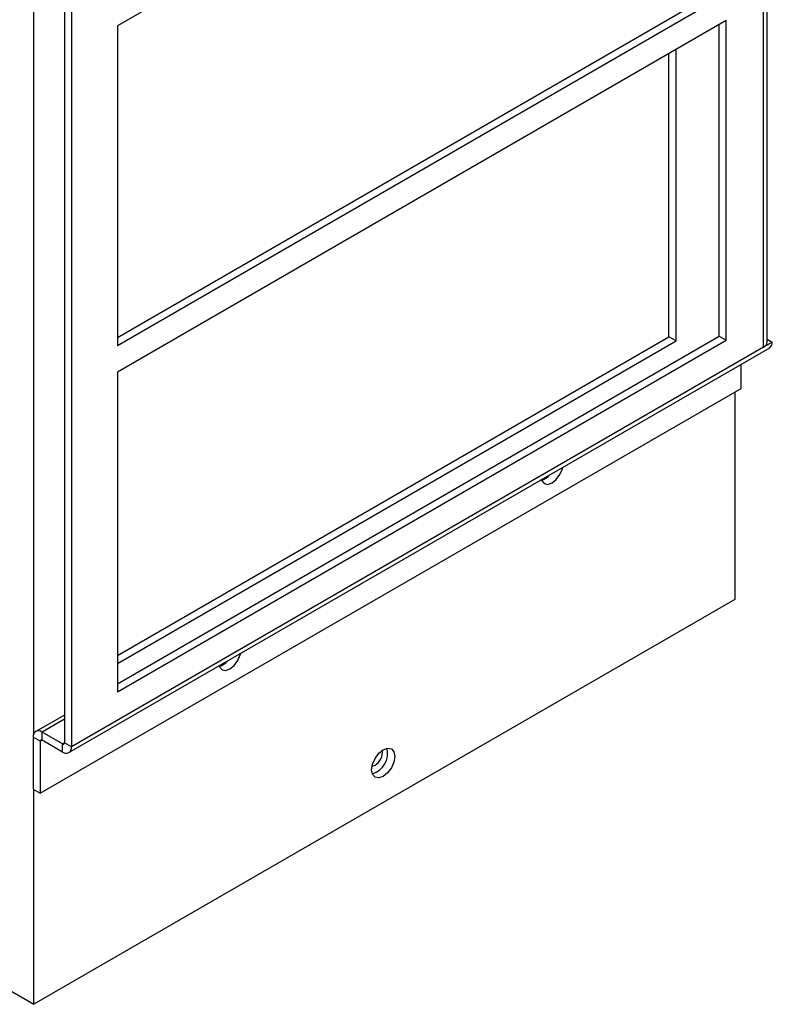
# Model space of a CAD drawing. Units: inches. Extents: x 0.3 to 59, y 0.2 to 52.6.
# Drawn here: x 5.9 to 10.5, y 35.3 to 41.3 of the extents above; entities that cross this region are included whole.
import ezdxf

# ---------------------------------------------------------------- set-up
doc = ezdxf.new("R2010")
doc.units = ezdxf.units.IN
doc.header["$MEASUREMENT"] = 0

msp = doc.modelspace()

# ---------------------------------------------------------------- linework, layer by layer
at = {"color": 7, "linetype": 'Continuous', "lineweight": 25}
for p, q in [((10.4611, 39.3128), (10.4611, 45.7459)), ((10.4392, 39.2823), (10.4392, 45.7333)), ((6.0343, 36.9491), (6.0343, 43.5036)), ((6.2185, 43.3455), (6.2185, 36.8945)), ((6.2607, 43.3211), (6.2607, 36.8701)), ((10.2142, 43.3422), (6.5393, 41.2208)), ((6.5393, 39.3409), (10.1719, 41.438)), ((6.5393, 39.2921), (10.2142, 41.4136)), ((10.2142, 41.2527), (6.5393, 39.1313)), ((10.1719, 39.3484), (10.1719, 41.2283)), ((10.2142, 39.324), (10.2142, 41.2527)), ((6.5393, 41.2208), (6.5393, 39.2921)), ((9.8686, 39.3446), (9.8686, 41.0532)), ((9.9109, 39.3202), (9.9109, 41.0776)), ((6.5393, 37.2514), (10.1719, 39.3484)), ((6.5393, 37.4227), (9.8686, 39.3446)), ((6.5393, 37.2026), (10.2142, 39.324)), ((9.9109, 39.3202), (9.8686, 39.3446)), ((10.1719, 39.3484), (10.2142, 39.324)), ((10.4611, 39.3307), (10.4921, 39.3128)), ((6.2453, 36.8359), (10.4766, 39.2786)), ((10.4392, 39.2823), (6.2607, 36.8701)), ((6.5393, 37.3739), (9.9109, 39.3202)), ((10.4921, 39.3128), (10.4392, 39.2823)), ((10.3045, 39.0334), (10.3045, 39.1793)), ((6.5393, 39.1313), (6.5393, 37.2026)), ((6.0732, 36.5907), (10.3045, 39.0334)), ((10.2659, 39.011), (10.2659, 37.7606)), ((10.2659, 37.7606), (6.0343, 35.3178)), ((2.5267, 37.3427), (6.0343, 35.3178)), ((6.2185, 37.063), (6.0464, 36.9637)), ((6.0838, 36.9112), (6.0838, 36.96)), ((6.2079, 36.8884), (6.0838, 36.96)), ((6.0732, 36.9051), (6.0309, 36.9295)), ((6.0309, 36.9295), (6.0309, 36.6151)), ((6.0732, 36.9051), (6.0732, 36.5907)), ((6.2079, 36.8396), (6.0838, 36.9112)), ((6.2079, 36.8396), (6.2079, 36.8884)), ((6.2607, 36.8701), (6.2185, 36.8945)), ((6.0309, 36.6151), (6.0732, 36.5907)), ((6.0343, 35.3178), (6.0343, 36.6131))]:
    msp.add_line(p, q, dxfattribs=at)
at = {"color": 8, "linetype": 'Continuous', "lineweight": 25}
for p, q in [((6.2185, 37.0377), (6.0838, 36.96)), ((6.0838, 36.9112), (6.0732, 36.9051)), ((6.2185, 36.8945), (6.2079, 36.8884))]:
    msp.add_line(p, q, dxfattribs=at)
at = {"color": 7, "linetype": 'Continuous', "lineweight": 25, "flags": 128}
for points in [[(9.0977, 38.4825), (9.1002, 38.4757), (9.1148, 38.4588), (9.1367, 38.4546), (9.1626, 38.4635), (9.1884, 38.4844), (9.2103, 38.514), (9.225, 38.5477), (9.2275, 38.5575)], [(9.1339, 38.5035), (9.1245, 38.4969), (9.115, 38.4926)], [(7.1531, 37.36), (7.1556, 37.3531), (7.1703, 37.3363), (7.1922, 37.332), (7.218, 37.341), (7.2439, 37.3618), (7.2658, 37.3914), (7.2804, 37.4251), (7.2829, 37.4349)], [(7.1852, 37.3785), (7.1757, 37.3719), (7.1663, 37.3676)], [(8.1431, 36.8534), (8.1698, 36.8627), (8.1924, 36.8583), (8.2074, 36.8409), (8.2127, 36.8132), (8.2074, 36.7794), (8.1924, 36.7446), (8.1698, 36.7142), (8.1431, 36.6927), (8.1165, 36.6834), (8.0939, 36.6878), (8.0788, 36.7052), (8.0735, 36.7329), (8.0788, 36.7667), (8.0939, 36.8015), (8.1165, 36.8319), (8.1431, 36.8534)], [(8.0759, 36.7549), (8.0774, 36.7551), (8.0944, 36.761)]]:
    msp.add_lwpolyline(points, dxfattribs=at)
at = {"color": 7, "linetype": 'Continuous', "lineweight": 25}
for centre, radius, start, end in [((10.4236, 39.3166), 0.0377, 294.43668, 354.24282), ((10.4565, 39.3083), 0.0359, 304.05739, 7.25459), ((9.0712, 38.5778), 0.102, 285.61665, 320.15728), ((7.1266, 37.4552), 0.102, 285.61715, 320.15678), ((6.0632, 36.9347), 0.0327, 50.79632, 189.21366), ((6.0797, 36.9061), 0.00655, 50.79681, 189.21006), ((6.212, 36.8935), 0.00655, 230.80069, 9.21394), ((6.2285, 36.8649), 0.0327, 230.79736, 9.21417), ((8.0401, 36.8325), 0.1298, 286.77206, 13.23319), ((8.0495, 36.8378), 0.089, 300.35065, 7.87401)]:
    msp.add_arc(centre, radius, start, end, dxfattribs=at)

doc.saveas('drawing.dxf')
